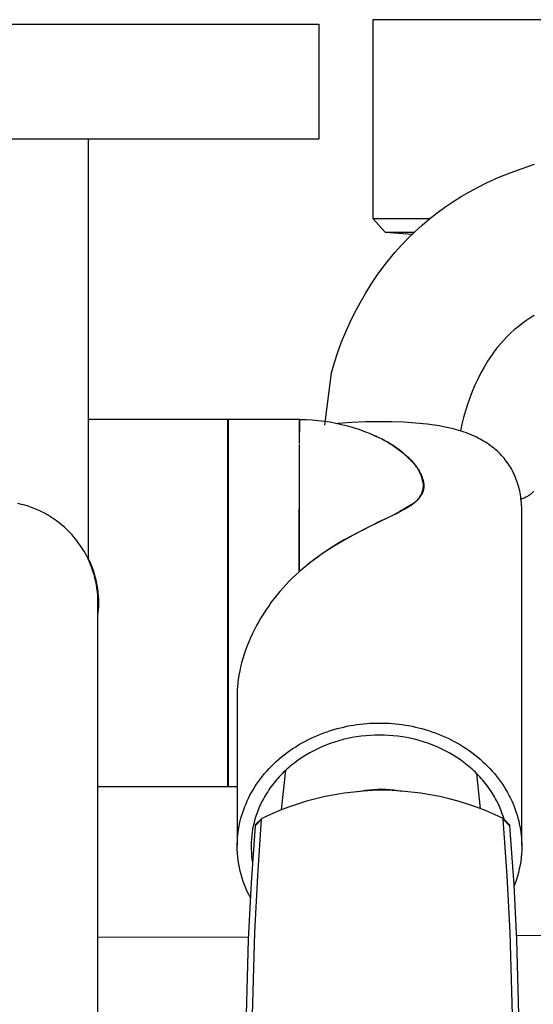
# Model space of a CAD drawing. Units: millimetres. Extents: x -694 to 442, y -1567 to 1570.
# Drawn here: x 287 to 343, y -1164 to -1056 of the extents above; entities that cross this region are included whole.
import ezdxf

# ---------------------------------------------------------------- set-up
doc = ezdxf.new("R2010")
doc.units = ezdxf.units.MM
doc.header["$MEASUREMENT"] = 0
doc.layers.add('Default', color=7, linetype='Continuous', true_color=0x000000)

msp = doc.modelspace()

# ---------------------------------------------------------------- linework, layer by layer
at = {"layer": 'Default', "color": 7, "true_color": 0xffffff}
for p, q in [((258.13, -1056.88), (319.23, -1056.88)), ((319.23, -1056.88), (319.23, -1069.41)), ((393.14, -1056.41), (325.14, -1056.41)), ((325.14, -1056.41), (325.14, -1078.07)), ((319.23, -1069.41), (249.11, -1069.41)), ((294.12, -1069.41), (294.12, -1115.21)), ((340.1, -1073.09), (341.41, -1072.61)), ((341.41, -1072.61), (342.74, -1072.17)), ((337.53, -1074.19), (338.8, -1073.62)), ((338.8, -1073.62), (340.1, -1073.09)), ((334.75, -1075.69), (335.66, -1075.16)), ((335.66, -1075.16), (336.59, -1074.66)), ((336.59, -1074.66), (337.53, -1074.19)), ((332.99, -1076.84), (333.86, -1076.25)), ((333.86, -1076.25), (334.75, -1075.69)), ((332.14, -1077.46), (332.99, -1076.84)), ((325.14, -1078.07), (331.37, -1078.07)), ((325.14, -1078.07), (325.14, -1078.07)), ((325.14, -1078.07), (326.47, -1079.56)), ((330.51, -1078.79), (331.31, -1078.11)), ((331.31, -1078.11), (332.14, -1077.46)), ((329.73, -1079.5), (330.51, -1078.79)), ((326.47, -1079.56), (326.48, -1079.56)), ((326.47, -1079.56), (329.66, -1079.56)), ((326.48, -1079.56), (329.41, -1079.79)), ((328.24, -1080.99), (328.97, -1080.23)), ((328.97, -1080.23), (329.73, -1079.5)), ((327.53, -1081.77), (328.24, -1080.99)), ((326.21, -1083.41), (326.86, -1082.58)), ((326.86, -1082.58), (327.53, -1081.77)), ((325.59, -1084.26), (326.21, -1083.41)), ((324.94, -1085.24), (325.59, -1084.26)), ((324.32, -1086.24), (324.94, -1085.24)), ((323.73, -1087.27), (324.32, -1086.24)), ((323.18, -1088.31), (323.73, -1087.27)), ((322.66, -1089.37), (323.18, -1088.31)), ((342.25, -1088.92), (341.81, -1089.22)), ((342.71, -1088.64), (342.25, -1088.92)), ((322.18, -1090.44), (322.66, -1089.37)), ((340.95, -1089.87), (340.54, -1090.21)), ((341.37, -1089.54), (340.95, -1089.87)), ((341.81, -1089.22), (341.37, -1089.54)), ((321.73, -1091.53), (322.18, -1090.44)), ((339.76, -1090.94), (339.39, -1091.33)), ((340.14, -1090.57), (339.76, -1090.94)), ((340.54, -1090.21), (340.14, -1090.57)), ((321.32, -1092.63), (321.73, -1091.53)), ((338.68, -1092.13), (338.35, -1092.56)), ((339.03, -1091.72), (338.68, -1092.13)), ((339.39, -1091.33), (339.03, -1091.72)), ((320.95, -1093.75), (321.32, -1092.63)), ((338.04, -1092.99), (337.63, -1093.62)), ((338.35, -1092.56), (338.04, -1092.99)), ((320.61, -1094.88), (320.95, -1093.75)), ((337.25, -1094.26), (336.89, -1094.91)), ((337.63, -1093.62), (337.25, -1094.26)), ((319.89, -1100.59), (320.61, -1094.88)), ((336.89, -1094.91), (336.55, -1095.58)), ((336.24, -1096.25), (335.94, -1096.94)), ((336.55, -1095.58), (336.24, -1096.25)), ((335.68, -1097.63), (335.43, -1098.34)), ((335.94, -1096.94), (335.68, -1097.63)), ((335.43, -1098.34), (335.21, -1099.05)), ((335.01, -1099.77), (334.83, -1100.49)), ((335.21, -1099.05), (335.01, -1099.77)), ((309.33, -1099.97), (294.12, -1099.97)), ((309.33, -1139.97), (309.33, -1099.97)), ((317.15, -1099.97), (309.35, -1099.97)), ((309.35, -1099.97), (309.35, -1139.97)), ((317.15, -1102.45), (317.15, -1099.97)), ((317.15, -1102.58), (317.17, -1100.17)), ((317.17, -1100.07), (317.17, -1099.97)), ((317.17, -1099.97), (317.21, -1099.97)), ((317.17, -1100.17), (317.17, -1100.07)), ((317.21, -1099.97), (317.86, -1099.98)), ((317.86, -1099.98), (318.51, -1100.02)), ((318.51, -1100.02), (319.16, -1100.07)), ((319.16, -1100.07), (319.81, -1100.15)), ((319.81, -1100.15), (320.46, -1100.25)), ((320.46, -1100.25), (321.1, -1100.37)), ((321.1, -1100.37), (321.73, -1100.51)), ((322.83, -1100.3), (321.33, -1100.42)), ((321.73, -1100.51), (322.37, -1100.67)), ((322.37, -1100.67), (322.99, -1100.85)), ((324.34, -1100.24), (322.83, -1100.3)), ((322.99, -1100.85), (323.61, -1101.05)), ((325.85, -1100.22), (324.34, -1100.24)), ((327.16, -1100.23), (325.85, -1100.22)), ((328.46, -1100.28), (327.16, -1100.23)), ((329.76, -1100.37), (328.46, -1100.28)), ((331.05, -1100.5), (329.76, -1100.37)), ((332.34, -1100.67), (331.05, -1100.5)), ((332.86, -1100.77), (332.34, -1100.67)), ((333.37, -1100.87), (332.86, -1100.77)), ((333.88, -1101), (333.37, -1100.87)), ((334.83, -1100.49), (334.69, -1101.23)), ((317.16, -1101.18), (317.15, -1101.18)), ((323.61, -1101.05), (324.22, -1101.27)), ((324.22, -1101.27), (324.83, -1101.52)), ((324.83, -1101.52), (325.43, -1101.78)), ((325.06, -1101.61), (325.46, -1101.78)), ((325.43, -1101.78), (326.02, -1102.06)), ((325.46, -1101.78), (325.85, -1101.96)), ((325.55, -1101.82), (325.52, -1101.82)), ((325.85, -1101.96), (326.13, -1102.09)), ((334.39, -1101.14), (333.88, -1101)), ((334.86, -1101.28), (334.39, -1101.14)), ((335.09, -1101.36), (334.86, -1101.28)), ((335.32, -1101.44), (335.09, -1101.36)), ((335.55, -1101.53), (335.32, -1101.44)), ((335.77, -1101.62), (335.55, -1101.53)), ((336, -1101.71), (335.77, -1101.62)), ((336.22, -1101.81), (336, -1101.71)), ((336.42, -1101.91), (336.22, -1101.81)), ((336.62, -1102.01), (336.42, -1101.91)), ((336.82, -1102.11), (336.62, -1102.01)), ((317.1, -1116.58), (317.15, -1102.85)), ((317.15, -1102.6), (317.15, -1102.58)), ((317.15, -1116.53), (317.15, -1102.71)), ((326.02, -1102.06), (326.07, -1102.09)), ((326.07, -1102.09), (326.39, -1102.25)), ((326.13, -1102.09), (326.38, -1102.22)), ((326.38, -1102.22), (326.63, -1102.36)), ((326.39, -1102.25), (326.71, -1102.43)), ((326.63, -1102.36), (326.88, -1102.5)), ((326.71, -1102.43), (327.03, -1102.62)), ((326.88, -1102.5), (327.12, -1102.65)), ((327.03, -1102.62), (327.34, -1102.81)), ((327.12, -1102.65), (327.33, -1102.79)), ((327.33, -1102.79), (327.55, -1102.93)), ((327.34, -1102.81), (327.64, -1103.02)), ((327.55, -1102.93), (327.75, -1103.07)), ((327.64, -1103.02), (327.93, -1103.24)), ((327.75, -1103.07), (327.96, -1103.22)), ((337.01, -1102.22), (336.82, -1102.11)), ((337.2, -1102.33), (337.01, -1102.22)), ((337.39, -1102.45), (337.2, -1102.33)), ((337.58, -1102.57), (337.39, -1102.45)), ((337.76, -1102.69), (337.58, -1102.57)), ((337.93, -1102.81), (337.76, -1102.69)), ((338.1, -1102.94), (337.93, -1102.81)), ((338.26, -1103.07), (338.1, -1102.94)), ((338.42, -1103.2), (338.26, -1103.07)), ((327.93, -1103.24), (328.22, -1103.46)), ((327.96, -1103.22), (328.17, -1103.39)), ((328.17, -1103.39), (328.39, -1103.56)), ((328.22, -1103.46), (328.5, -1103.7)), ((328.39, -1103.56), (328.59, -1103.74)), ((328.5, -1103.7), (328.77, -1103.95)), ((328.59, -1103.74), (328.8, -1103.92)), ((328.77, -1103.95), (329.03, -1104.2)), ((328.8, -1103.92), (328.97, -1104.08)), ((328.97, -1104.08), (329.14, -1104.25)), ((338.58, -1103.33), (338.42, -1103.2)), ((338.73, -1103.47), (338.58, -1103.33)), ((338.88, -1103.62), (338.73, -1103.47)), ((339.03, -1103.76), (338.88, -1103.62)), ((339.16, -1103.91), (339.03, -1103.76)), ((339.3, -1104.06), (339.16, -1103.91)), ((339.43, -1104.21), (339.3, -1104.06)), ((329.03, -1104.2), (329.28, -1104.46)), ((329.14, -1104.25), (329.3, -1104.42)), ((329.28, -1104.46), (329.39, -1104.56)), ((329.3, -1104.42), (329.46, -1104.6)), ((329.39, -1104.56), (329.49, -1104.67)), ((329.46, -1104.6), (329.6, -1104.77)), ((329.49, -1104.67), (329.59, -1104.78)), ((329.59, -1104.78), (329.68, -1104.9)), ((329.6, -1104.77), (329.74, -1104.95)), ((329.68, -1104.9), (329.77, -1105.01)), ((329.74, -1104.95), (329.88, -1105.13)), ((329.77, -1105.01), (329.86, -1105.13)), ((329.86, -1105.13), (329.94, -1105.25)), ((329.88, -1105.13), (329.94, -1105.22)), ((329.94, -1105.22), (330.01, -1105.31)), ((339.55, -1104.37), (339.43, -1104.21)), ((339.67, -1104.52), (339.55, -1104.37)), ((339.79, -1104.69), (339.67, -1104.52)), ((339.91, -1104.85), (339.79, -1104.69)), ((340.01, -1105.02), (339.91, -1104.85)), ((340.12, -1105.19), (340.01, -1105.02)), ((340.23, -1105.37), (340.12, -1105.19)), ((329.94, -1105.25), (330.02, -1105.38)), ((330.01, -1105.31), (330.11, -1105.48)), ((330.02, -1105.38), (330.09, -1105.51)), ((330.09, -1105.51), (330.16, -1105.63)), ((330.11, -1105.48), (330.16, -1105.57)), ((330.16, -1105.57), (330.21, -1105.65)), ((330.16, -1105.63), (330.22, -1105.77)), ((330.21, -1105.65), (330.26, -1105.74)), ((330.22, -1105.77), (330.28, -1105.9)), ((330.26, -1105.74), (330.31, -1105.82)), ((330.28, -1105.9), (330.34, -1106.04)), ((330.31, -1105.82), (330.35, -1105.91)), ((330.34, -1106.04), (330.39, -1106.17)), ((330.35, -1105.91), (330.39, -1106)), ((330.39, -1106), (330.43, -1106.08)), ((330.39, -1106.17), (330.44, -1106.31)), ((330.43, -1106.08), (330.46, -1106.17)), ((330.46, -1106.17), (330.49, -1106.25)), ((330.49, -1106.25), (330.52, -1106.33)), ((340.33, -1105.56), (340.23, -1105.37)), ((340.42, -1105.74), (340.33, -1105.56)), ((340.51, -1105.93), (340.42, -1105.74)), ((340.6, -1106.11), (340.51, -1105.93)), ((340.68, -1106.31), (340.6, -1106.11)), ((330.44, -1106.31), (330.48, -1106.45)), ((330.48, -1106.45), (330.52, -1106.6)), ((330.52, -1106.33), (330.55, -1106.42)), ((330.52, -1106.6), (330.55, -1106.74)), ((330.55, -1106.42), (330.58, -1106.5)), ((330.55, -1106.74), (330.58, -1106.88)), ((330.58, -1106.5), (330.6, -1106.59)), ((330.58, -1106.88), (330.6, -1107.03)), ((330.6, -1107.35), (330.59, -1107.44)), ((330.6, -1106.59), (330.62, -1106.68)), ((330.6, -1107.03), (330.62, -1107.18)), ((330.61, -1107.26), (330.6, -1107.35)), ((330.62, -1107.18), (330.61, -1107.26)), ((330.62, -1106.68), (330.64, -1106.75)), ((330.64, -1106.75), (330.65, -1106.83)), ((330.65, -1106.83), (330.66, -1106.9)), ((330.66, -1106.9), (330.67, -1106.98)), ((330.67, -1106.98), (330.68, -1107.05)), ((330.68, -1107.05), (330.68, -1107.13)), ((330.68, -1107.13), (330.68, -1107.21)), ((330.68, -1107.21), (330.68, -1107.24)), ((330.68, -1107.24), (330.68, -1107.28)), ((330.68, -1107.28), (330.68, -1107.35)), ((330.68, -1107.35), (330.68, -1107.41)), ((340.75, -1106.5), (340.68, -1106.31)), ((340.83, -1106.71), (340.75, -1106.5)), ((340.9, -1106.91), (340.83, -1106.71)), ((340.96, -1107.12), (340.9, -1106.91)), ((341.02, -1107.34), (340.96, -1107.12)), ((341.08, -1107.55), (341.02, -1107.34)), ((330.21, -1108.43), (330.16, -1108.5)), ((330.26, -1108.35), (330.21, -1108.43)), ((330.3, -1108.27), (330.26, -1108.35)), ((330.29, -1108.41), (330.26, -1108.46)), ((330.33, -1108.35), (330.29, -1108.41)), ((330.34, -1108.2), (330.3, -1108.27)), ((330.37, -1108.3), (330.33, -1108.35)), ((330.38, -1108.12), (330.34, -1108.2)), ((330.4, -1108.24), (330.37, -1108.3)), ((330.42, -1108.03), (330.38, -1108.12)), ((330.43, -1108.19), (330.4, -1108.24)), ((330.45, -1107.95), (330.42, -1108.03)), ((330.46, -1108.13), (330.43, -1108.19)), ((330.48, -1107.87), (330.45, -1107.95)), ((330.49, -1108.08), (330.46, -1108.13)), ((330.51, -1107.78), (330.48, -1107.87)), ((330.52, -1108.02), (330.49, -1108.08)), ((330.53, -1107.7), (330.51, -1107.78)), ((330.54, -1107.96), (330.52, -1108.02)), ((330.56, -1107.61), (330.53, -1107.7)), ((330.56, -1107.9), (330.54, -1107.96)), ((330.57, -1107.53), (330.56, -1107.61)), ((330.58, -1107.84), (330.56, -1107.9)), ((330.59, -1107.44), (330.57, -1107.53)), ((330.6, -1107.78), (330.58, -1107.84)), ((330.62, -1107.72), (330.6, -1107.78)), ((330.64, -1107.66), (330.62, -1107.72)), ((330.65, -1107.6), (330.64, -1107.66)), ((330.66, -1107.54), (330.65, -1107.6)), ((330.67, -1107.47), (330.66, -1107.54)), ((330.68, -1107.41), (330.67, -1107.47)), ((341.13, -1107.76), (341.08, -1107.55)), ((341.17, -1107.98), (341.13, -1107.76)), ((341.21, -1108.19), (341.17, -1107.98)), ((341.24, -1108.41), (341.21, -1108.19)), ((341.27, -1108.63), (341.24, -1108.41)), ((341.89, -1108.41), (341.79, -1108.46)), ((341.99, -1108.36), (341.89, -1108.41)), ((342.06, -1108.31), (341.99, -1108.36)), ((342.13, -1108.26), (342.06, -1108.31)), ((342.2, -1108.21), (342.13, -1108.26)), ((342.27, -1108.16), (342.2, -1108.21)), ((342.34, -1108.1), (342.27, -1108.16)), ((342.4, -1108.05), (342.34, -1108.1)), ((342.46, -1107.99), (342.4, -1108.05)), ((342.53, -1107.93), (342.46, -1107.99)), ((342.59, -1107.86), (342.53, -1107.93)), ((342.64, -1107.8), (342.59, -1107.86)), ((286.83, -1109.23), (286.46, -1109.14)), ((287.2, -1109.33), (286.83, -1109.23)), ((287.57, -1109.44), (287.2, -1109.33)), ((287.94, -1109.57), (287.57, -1109.44)), ((309.33, -1108.89), (309.35, -1108.89)), ((329.32, -1109.27), (328.69, -1109.65)), ((329.06, -1109.49), (328.88, -1109.6)), ((329.2, -1109.4), (329.06, -1109.49)), ((329.35, -1109.3), (329.2, -1109.4)), ((329.39, -1109.22), (329.32, -1109.27)), ((329.49, -1109.2), (329.35, -1109.3)), ((329.47, -1109.18), (329.39, -1109.22)), ((329.54, -1109.13), (329.47, -1109.18)), ((329.62, -1109.09), (329.49, -1109.2)), ((329.61, -1109.07), (329.54, -1109.13)), ((329.68, -1109.02), (329.61, -1109.07)), ((329.75, -1108.99), (329.62, -1109.09)), ((329.75, -1108.96), (329.68, -1109.02)), ((329.82, -1108.9), (329.75, -1108.96)), ((329.81, -1108.94), (329.75, -1108.99)), ((329.86, -1108.89), (329.81, -1108.94)), ((329.88, -1108.84), (329.82, -1108.9)), ((329.92, -1108.83), (329.86, -1108.89)), ((329.94, -1108.78), (329.88, -1108.84)), ((329.98, -1108.78), (329.92, -1108.83)), ((330, -1108.71), (329.94, -1108.78)), ((330.03, -1108.72), (329.98, -1108.78)), ((330.06, -1108.64), (330, -1108.71)), ((330.09, -1108.66), (330.03, -1108.72)), ((330.11, -1108.57), (330.06, -1108.64)), ((330.13, -1108.61), (330.09, -1108.66)), ((330.16, -1108.5), (330.11, -1108.57)), ((330.17, -1108.56), (330.13, -1108.61)), ((330.22, -1108.51), (330.17, -1108.56)), ((330.26, -1108.46), (330.22, -1108.51)), ((341.3, -1108.86), (341.27, -1108.63)), ((341.38, -1108.64), (341.28, -1108.68)), ((341.32, -1109.08), (341.3, -1108.86)), ((341.33, -1109.3), (341.32, -1109.08)), ((341.35, -1109.52), (341.33, -1109.3)), ((341.49, -1108.6), (341.38, -1108.64)), ((341.59, -1108.56), (341.49, -1108.6)), ((341.69, -1108.51), (341.59, -1108.56)), ((341.79, -1108.46), (341.69, -1108.51)), ((288.29, -1109.71), (287.94, -1109.57)), ((288.65, -1109.86), (288.29, -1109.71)), ((289, -1110.02), (288.65, -1109.86)), ((289.34, -1110.19), (289, -1110.02)), ((289.67, -1110.38), (289.34, -1110.19)), ((290, -1110.58), (289.67, -1110.38)), ((290.32, -1110.79), (290, -1110.58)), ((327.89, -1110.15), (325.91, -1111.1)), ((327.42, -1110.36), (326.76, -1110.69)), ((328.06, -1110.02), (327.42, -1110.36)), ((327.83, -1110.14), (327.88, -1110.15)), ((328.33, -1109.91), (327.89, -1110.15)), ((328.69, -1109.65), (328.06, -1110.02)), ((328.7, -1109.71), (328.33, -1109.91)), ((328.88, -1109.6), (328.7, -1109.71)), ((341.35, -1109.74), (341.35, -1109.52)), ((341.35, -1109.97), (341.35, -1109.74)), ((341.35, -1146.35), (341.35, -1109.97)), ((290.64, -1111.01), (290.32, -1110.79)), ((290.95, -1111.24), (290.64, -1111.01)), ((291.24, -1111.48), (290.95, -1111.24)), ((291.53, -1111.73), (291.24, -1111.48)), ((325.85, -1111.11), (322.02, -1113.09)), ((325.85, -1111.13), (324.57, -1111.74)), ((326.1, -1110.99), (325.85, -1111.11)), ((325.91, -1111.1), (325.85, -1111.13)), ((326.76, -1110.69), (326.1, -1110.99)), ((291.81, -1111.99), (291.53, -1111.73)), ((292.09, -1112.26), (291.81, -1111.99)), ((292.35, -1112.54), (292.09, -1112.26)), ((292.6, -1112.83), (292.35, -1112.54)), ((323.31, -1112.39), (322.06, -1113.08)), ((324.57, -1111.74), (323.31, -1112.39)), ((292.84, -1113.13), (292.6, -1112.83)), ((293.07, -1113.44), (292.84, -1113.13)), ((293.29, -1113.75), (293.07, -1113.44)), ((293.5, -1114.08), (293.29, -1113.75)), ((321.2, -1113.58), (320.39, -1114.09)), ((322.06, -1113.08), (320.85, -1113.81)), ((322.02, -1113.09), (321.2, -1113.58)), ((293.7, -1114.4), (293.5, -1114.08)), ((293.89, -1114.74), (293.7, -1114.4)), ((294.06, -1115.08), (293.89, -1114.74)), ((319.6, -1114.62), (318.83, -1115.18)), ((319.65, -1114.59), (319.01, -1115.05)), ((320.39, -1114.09), (319.6, -1114.62)), ((320.85, -1113.81), (319.65, -1114.59)), ((294.22, -1115.43), (294.06, -1115.08)), ((294.12, -1115.14), (294.28, -1115.49)), ((294.37, -1115.78), (294.22, -1115.43)), ((294.28, -1115.49), (294.43, -1115.84)), ((294.51, -1116.14), (294.37, -1115.78)), ((294.43, -1115.84), (294.57, -1116.2)), ((318.38, -1115.52), (317.76, -1116.02)), ((318.83, -1115.18), (318.07, -1115.76)), ((319.01, -1115.05), (318.38, -1115.52)), ((294.63, -1116.51), (294.51, -1116.14)), ((294.57, -1116.2), (294.69, -1116.56)), ((294.75, -1116.87), (294.63, -1116.51)), ((294.69, -1116.56), (294.81, -1116.93)), ((294.85, -1117.24), (294.75, -1116.87)), ((294.81, -1116.93), (294.9, -1117.3)), ((316.73, -1116.91), (316.37, -1117.25)), ((317.1, -1116.58), (316.73, -1116.91)), ((317.15, -1116.53), (317.1, -1116.58)), ((317.76, -1116.02), (317.15, -1116.53)), ((294.93, -1117.62), (294.85, -1117.24)), ((294.9, -1117.3), (294.99, -1117.68)), ((295.01, -1117.99), (294.93, -1117.62)), ((294.99, -1117.68), (295.06, -1118.05)), ((295.07, -1118.37), (295.01, -1117.99)), ((295.06, -1118.05), (295.12, -1118.43)), ((315.67, -1117.96), (315.32, -1118.35)), ((316.01, -1117.6), (315.67, -1117.96)), ((316.37, -1117.25), (316.01, -1117.6)), ((295.11, -1118.75), (295.07, -1118.37)), ((295.15, -1119.14), (295.11, -1118.75)), ((295.12, -1118.43), (295.17, -1118.82)), ((295.17, -1119.52), (295.15, -1119.14)), ((295.17, -1118.82), (295.2, -1119.2)), ((314.65, -1119.14), (314.33, -1119.54)), ((314.98, -1118.74), (314.65, -1119.14)), ((315.32, -1118.35), (314.98, -1118.74)), ((295.17, -1119.9), (295.17, -1119.52)), ((295.17, -1449.88), (295.17, -1119.9)), ((295.2, -1119.2), (295.22, -1119.58)), ((295.22, -1119.58), (295.23, -1119.97)), ((295.23, -1119.97), (295.22, -1120.33)), ((314.03, -1119.94), (313.75, -1120.34)), ((314.33, -1119.54), (314.03, -1119.94)), ((295.2, -1120.7), (295.17, -1121.07)), ((295.22, -1120.33), (295.2, -1120.7)), ((313.2, -1121.16), (312.94, -1121.58)), ((313.47, -1120.74), (313.2, -1121.16)), ((313.75, -1120.34), (313.47, -1120.74)), ((312.69, -1122), (312.45, -1122.44)), ((312.94, -1121.58), (312.69, -1122)), ((312.01, -1123.31), (311.8, -1123.76)), ((312.22, -1122.87), (312.01, -1123.31)), ((312.45, -1122.44), (312.22, -1122.87)), ((311.61, -1124.2), (311.42, -1124.66)), ((311.8, -1123.76), (311.61, -1124.2)), ((311.1, -1125.56), (310.96, -1126.02)), ((311.26, -1125.11), (311.1, -1125.56)), ((311.42, -1124.66), (311.26, -1125.11)), ((310.83, -1126.48), (310.72, -1126.93)), ((310.96, -1126.02), (310.83, -1126.48)), ((310.62, -1127.38), (310.54, -1127.84)), ((310.72, -1126.93), (310.62, -1127.38)), ((310.42, -1128.69), (310.38, -1129.09)), ((310.47, -1128.3), (310.42, -1128.69)), ((310.54, -1127.84), (310.47, -1128.3)), ((310.36, -1129.69), (310.35, -1129.89)), ((310.35, -1129.89), (310.35, -1146.36)), ((310.38, -1129.09), (310.36, -1129.49)), ((310.36, -1129.49), (310.36, -1129.69)), ((324.11, -1133.14), (324.46, -1133.11)), ((324.46, -1133.11), (324.81, -1133.09)), ((324.81, -1133.09), (325.16, -1133.07)), ((325.16, -1133.07), (325.51, -1133.06)), ((325.51, -1133.06), (325.85, -1133.06)), ((325.85, -1133.06), (326.2, -1133.06)), ((326.2, -1133.06), (326.54, -1133.07)), ((326.54, -1133.07), (326.89, -1133.09)), ((326.89, -1133.09), (327.25, -1133.11)), ((327.25, -1133.11), (327.6, -1133.14)), ((319.44, -1134.26), (319.79, -1134.13)), ((319.79, -1134.13), (320.15, -1134)), ((320.15, -1134), (320.51, -1133.88)), ((320.51, -1133.88), (320.87, -1133.77)), ((320.87, -1133.77), (321.23, -1133.67)), ((321.23, -1133.67), (321.59, -1133.58)), ((321.59, -1133.58), (321.95, -1133.49)), ((321.95, -1133.49), (322.31, -1133.41)), ((322.31, -1133.41), (322.67, -1133.34)), ((322.67, -1133.34), (323.03, -1133.28)), ((323.03, -1133.28), (323.39, -1133.23)), ((323.39, -1133.23), (323.75, -1133.18)), ((323.75, -1133.18), (324.11, -1133.14)), ((327.6, -1133.14), (327.96, -1133.18)), ((327.96, -1133.18), (328.31, -1133.23)), ((328.31, -1133.23), (328.67, -1133.28)), ((328.67, -1133.28), (329.03, -1133.34)), ((329.03, -1133.34), (329.4, -1133.41)), ((329.4, -1133.41), (329.76, -1133.49)), ((329.76, -1133.49), (330.12, -1133.58)), ((330.12, -1133.58), (330.48, -1133.67)), ((330.48, -1133.67), (330.84, -1133.77)), ((330.84, -1133.77), (331.2, -1133.88)), ((331.2, -1133.88), (331.56, -1134)), ((331.56, -1134), (331.92, -1134.13)), ((331.92, -1134.13), (332.27, -1134.26)), ((317.04, -1135.44), (317.37, -1135.25)), ((317.37, -1135.25), (317.71, -1135.06)), ((317.71, -1135.06), (318.05, -1134.88)), ((318.05, -1134.88), (318.39, -1134.72)), ((318.39, -1134.72), (318.73, -1134.56)), ((318.73, -1134.56), (319.08, -1134.4)), ((319.08, -1134.4), (319.44, -1134.26)), ((320.95, -1135.14), (320.48, -1135.3)), ((321.42, -1134.99), (320.95, -1135.14)), ((321.9, -1134.86), (321.42, -1134.99)), ((322.38, -1134.75), (321.9, -1134.86)), ((322.86, -1134.65), (322.38, -1134.75)), ((323.35, -1134.56), (322.86, -1134.65)), ((323.85, -1134.49), (323.35, -1134.56)), ((324.35, -1134.44), (323.85, -1134.49)), ((324.85, -1134.4), (324.35, -1134.44)), ((325.35, -1134.38), (324.85, -1134.4)), ((325.85, -1134.37), (325.35, -1134.38)), ((326.36, -1134.38), (325.85, -1134.37)), ((326.86, -1134.4), (326.36, -1134.38)), ((327.36, -1134.44), (326.86, -1134.4)), ((327.86, -1134.49), (327.36, -1134.44)), ((328.35, -1134.56), (327.86, -1134.49)), ((328.84, -1134.65), (328.35, -1134.56)), ((329.33, -1134.75), (328.84, -1134.65)), ((329.81, -1134.86), (329.33, -1134.75)), ((330.29, -1134.99), (329.81, -1134.86)), ((330.76, -1135.14), (330.29, -1134.99)), ((331.23, -1135.3), (330.76, -1135.14)), ((332.27, -1134.26), (332.62, -1134.4)), ((332.62, -1134.4), (332.97, -1134.56)), ((332.97, -1134.56), (333.32, -1134.72)), ((333.32, -1134.72), (333.66, -1134.88)), ((333.66, -1134.88), (334, -1135.06)), ((334, -1135.06), (334.34, -1135.25)), ((334.34, -1135.25), (334.67, -1135.44)), ((315.48, -1136.51), (315.78, -1136.28)), ((315.78, -1136.28), (316.08, -1136.06)), ((316.08, -1136.06), (316.4, -1135.84)), ((316.4, -1135.84), (316.72, -1135.64)), ((316.72, -1135.64), (317.04, -1135.44)), ((318.26, -1136.31), (317.84, -1136.55)), ((318.69, -1136.08), (318.26, -1136.31)), ((319.13, -1135.86), (318.69, -1136.08)), ((319.57, -1135.66), (319.13, -1135.86)), ((320.02, -1135.47), (319.57, -1135.66)), ((320.48, -1135.3), (320.02, -1135.47)), ((331.68, -1135.47), (331.23, -1135.3)), ((332.14, -1135.66), (331.68, -1135.47)), ((332.58, -1135.86), (332.14, -1135.66)), ((333.02, -1136.08), (332.58, -1135.86)), ((333.45, -1136.31), (333.02, -1136.08)), ((333.87, -1136.55), (333.45, -1136.31)), ((334.67, -1135.44), (334.99, -1135.64)), ((334.99, -1135.64), (335.31, -1135.84)), ((335.31, -1135.84), (335.62, -1136.06)), ((335.62, -1136.06), (335.93, -1136.28)), ((335.93, -1136.28), (336.23, -1136.51)), ((314.34, -1137.49), (314.61, -1137.24)), ((314.61, -1137.24), (314.89, -1136.99)), ((314.89, -1136.99), (315.18, -1136.75)), ((315.18, -1136.75), (315.48, -1136.51)), ((316.66, -1137.36), (316.47, -1137.5)), ((317.04, -1137.08), (316.66, -1137.36)), ((317.43, -1136.81), (317.04, -1137.08)), ((317.84, -1136.55), (317.43, -1136.81)), ((334.27, -1136.81), (333.87, -1136.55)), ((334.67, -1137.08), (334.27, -1136.81)), ((335.05, -1137.36), (334.67, -1137.08)), ((335.24, -1137.5), (335.05, -1137.36)), ((336.23, -1136.51), (336.53, -1136.75)), ((336.53, -1136.75), (336.81, -1136.99)), ((336.81, -1136.99), (337.09, -1137.24)), ((337.09, -1137.24), (337.37, -1137.49)), ((313.33, -1138.57), (313.57, -1138.29)), ((313.57, -1138.29), (313.82, -1138.02)), ((313.82, -1138.02), (314.08, -1137.75)), ((314.08, -1137.75), (314.34, -1137.49)), ((315.18, -1142.52), (315.64, -1138.21)), ((315.41, -1138.42), (315.25, -1138.59)), ((315.58, -1138.26), (315.41, -1138.42)), ((315.75, -1138.1), (315.58, -1138.26)), ((315.93, -1137.95), (315.75, -1138.1)), ((316.1, -1137.8), (315.93, -1137.95)), ((316.28, -1137.65), (316.1, -1137.8)), ((316.47, -1137.5), (316.28, -1137.65)), ((335.42, -1137.65), (335.24, -1137.5)), ((335.6, -1137.8), (335.42, -1137.65)), ((335.78, -1137.95), (335.6, -1137.8)), ((335.96, -1138.1), (335.78, -1137.95)), ((336.13, -1138.26), (335.96, -1138.1)), ((336.3, -1138.42), (336.13, -1138.26)), ((336.46, -1138.59), (336.3, -1138.42)), ((337.37, -1137.49), (337.63, -1137.75)), ((337.63, -1137.75), (337.89, -1138.02)), ((337.89, -1138.02), (338.14, -1138.29)), ((338.14, -1138.29), (338.37, -1138.57)), ((312.46, -1139.72), (312.67, -1139.42)), ((312.67, -1139.42), (312.88, -1139.14)), ((312.88, -1139.14), (313.1, -1138.85)), ((313.1, -1138.85), (313.33, -1138.57)), ((314.48, -1139.44), (314.33, -1139.61)), ((314.62, -1139.26), (314.48, -1139.44)), ((314.77, -1139.09), (314.62, -1139.26)), ((314.93, -1138.92), (314.77, -1139.09)), ((315.09, -1138.75), (314.93, -1138.92)), ((315.25, -1138.59), (315.09, -1138.75)), ((336.42, -1138.54), (336.83, -1142.4)), ((336.62, -1138.75), (336.46, -1138.59)), ((336.78, -1138.92), (336.62, -1138.75)), ((336.93, -1139.09), (336.78, -1138.92)), ((337.08, -1139.26), (336.93, -1139.09)), ((337.23, -1139.44), (337.08, -1139.26)), ((337.38, -1139.61), (337.23, -1139.44)), ((338.37, -1138.57), (338.61, -1138.85)), ((338.61, -1138.85), (338.83, -1139.14)), ((338.83, -1139.14), (339.04, -1139.42)), ((339.04, -1139.42), (339.24, -1139.72)), ((295.17, -1139.97), (309.33, -1139.97)), ((309.35, -1139.97), (310.35, -1139.97)), ((311.74, -1140.92), (311.91, -1140.62)), ((311.91, -1140.62), (312.09, -1140.32)), ((312.09, -1140.32), (312.27, -1140.02)), ((312.27, -1140.02), (312.46, -1139.72)), ((313.67, -1140.54), (313.55, -1140.73)), ((313.79, -1140.35), (313.67, -1140.54)), ((313.92, -1140.16), (313.79, -1140.35)), ((314.06, -1139.98), (313.92, -1140.16)), ((314.19, -1139.79), (314.06, -1139.98)), ((314.33, -1139.61), (314.19, -1139.79)), ((323.04, -1140.58), (322, -1140.71)), ((324.08, -1140.48), (323.04, -1140.58)), ((323.47, -1140.52), (323.91, -1140.44)), ((323.91, -1140.44), (324.34, -1140.38)), ((325.13, -1140.42), (324.08, -1140.48)), ((324.34, -1140.38), (324.78, -1140.33)), ((324.78, -1140.33), (325.21, -1140.3)), ((326.17, -1140.39), (325.13, -1140.42)), ((325.21, -1140.3), (325.65, -1140.28)), ((325.65, -1140.28), (326.09, -1140.27)), ((326.09, -1140.27), (326.53, -1140.28)), ((327.22, -1140.42), (326.17, -1140.39)), ((326.53, -1140.28), (326.97, -1140.31)), ((326.97, -1140.31), (327.4, -1140.35)), ((328.26, -1140.48), (327.22, -1140.42)), ((327.4, -1140.35), (327.84, -1140.4)), ((327.84, -1140.4), (328.27, -1140.47)), ((329.31, -1140.58), (328.26, -1140.48)), ((330.35, -1140.71), (329.31, -1140.58)), ((337.52, -1139.79), (337.38, -1139.61)), ((337.65, -1139.98), (337.52, -1139.79)), ((337.78, -1140.16), (337.65, -1139.98)), ((337.91, -1140.35), (337.78, -1140.16)), ((338.04, -1140.54), (337.91, -1140.35)), ((338.16, -1140.73), (338.04, -1140.54)), ((339.24, -1139.72), (339.44, -1140.02)), ((339.44, -1140.02), (339.62, -1140.32)), ((339.62, -1140.32), (339.8, -1140.62)), ((339.8, -1140.62), (339.96, -1140.92)), ((311.31, -1141.85), (311.44, -1141.54)), ((311.44, -1141.54), (311.59, -1141.23)), ((311.59, -1141.23), (311.74, -1140.92)), ((313.1, -1141.51), (312.94, -1141.83)), ((313.21, -1141.31), (313.1, -1141.51)), ((313.32, -1141.11), (313.21, -1141.31)), ((313.43, -1140.92), (313.32, -1141.11)), ((313.55, -1140.73), (313.43, -1140.92)), ((317.91, -1141.59), (316.91, -1141.89)), ((318.92, -1141.32), (317.91, -1141.59)), ((319.94, -1141.08), (318.92, -1141.32)), ((320.97, -1140.88), (319.94, -1141.08)), ((322, -1140.71), (320.97, -1140.88)), ((331.38, -1140.88), (330.35, -1140.71)), ((332.41, -1141.08), (331.38, -1140.88)), ((333.43, -1141.32), (332.41, -1141.08)), ((334.44, -1141.59), (333.43, -1141.32)), ((335.44, -1141.89), (334.44, -1141.59)), ((338.28, -1140.92), (338.16, -1140.73)), ((338.39, -1141.11), (338.28, -1140.92)), ((338.5, -1141.31), (338.39, -1141.11)), ((338.61, -1141.51), (338.5, -1141.31)), ((338.77, -1141.84), (338.61, -1141.51)), ((339.96, -1140.92), (340.12, -1141.23)), ((340.12, -1141.23), (340.27, -1141.54)), ((340.27, -1141.54), (340.4, -1141.85)), ((310.95, -1142.79), (311.06, -1142.47)), ((311.06, -1142.47), (311.18, -1142.16)), ((311.18, -1142.16), (311.31, -1141.85)), ((312.64, -1142.5), (312.51, -1142.85)), ((312.78, -1142.17), (312.64, -1142.5)), ((312.94, -1141.83), (312.78, -1142.17)), ((314.94, -1142.6), (313.97, -1143.01)), ((315.92, -1142.23), (314.94, -1142.6)), ((316.91, -1141.89), (315.92, -1142.23)), ((336.43, -1142.23), (335.44, -1141.89)), ((337.41, -1142.6), (336.43, -1142.23)), ((338.37, -1143.01), (337.41, -1142.6)), ((338.92, -1142.17), (338.77, -1141.84)), ((339.07, -1142.51), (338.92, -1142.17)), ((339.2, -1142.85), (339.07, -1142.51)), ((340.4, -1141.85), (340.53, -1142.16)), ((340.53, -1142.16), (340.65, -1142.47)), ((340.65, -1142.47), (340.76, -1142.79)), ((310.61, -1144.04), (310.68, -1143.73)), ((310.68, -1143.73), (310.76, -1143.41)), ((310.76, -1143.41), (310.85, -1143.1)), ((310.85, -1143.1), (310.95, -1142.79)), ((312.28, -1143.54), (312.19, -1143.89)), ((312.39, -1143.19), (312.28, -1143.54)), ((313.01, -1143.54), (312.31, -1144.25)), ((313.02, -1143.45), (312.32, -1144.17)), ((312.51, -1142.85), (312.39, -1143.19)), ((312.58, -1149.72), (313.01, -1143.54)), ((313.01, -1143.54), (313.02, -1143.45)), ((313.97, -1143.01), (313.02, -1143.45)), ((339.32, -1143.45), (338.37, -1143.01)), ((339.32, -1143.2), (339.2, -1142.85)), ((339.43, -1143.55), (339.32, -1143.2)), ((339.32, -1143.45), (340.03, -1144.17)), ((339.33, -1143.54), (339.32, -1143.45)), ((339.77, -1149.72), (339.33, -1143.54)), ((340.03, -1144.25), (339.33, -1143.54)), ((340.76, -1142.79), (340.85, -1143.1)), ((340.85, -1143.1), (340.94, -1143.41)), ((340.94, -1143.41), (341.02, -1143.73)), ((341.02, -1143.73), (341.09, -1144.04)), ((310.45, -1144.97), (310.5, -1144.66)), ((310.5, -1144.66), (310.55, -1144.35)), ((310.55, -1144.35), (310.61, -1144.04)), ((312.31, -1144.25), (311.88, -1150.46)), ((312.03, -1144.61), (311.98, -1144.97)), ((312.1, -1144.25), (312.03, -1144.61)), ((312.19, -1143.89), (312.1, -1144.25)), ((312.32, -1144.17), (312.31, -1144.2)), ((312.31, -1144.2), (312.31, -1144.22)), ((312.31, -1144.22), (312.31, -1144.25)), ((340.03, -1144.17), (340.03, -1144.25)), ((340.03, -1144.25), (340.48, -1150.69)), ((341.09, -1144.04), (341.16, -1144.35)), ((341.16, -1144.35), (341.21, -1144.66)), ((341.21, -1144.66), (341.25, -1144.97)), ((310.36, -1146.18), (310.37, -1145.88)), ((310.37, -1145.88), (310.39, -1145.58)), ((310.39, -1145.58), (310.42, -1145.27)), ((310.42, -1145.27), (310.45, -1144.97)), ((311.9, -1145.7), (311.88, -1146.06)), ((311.93, -1145.33), (311.9, -1145.7)), ((311.98, -1144.97), (311.93, -1145.33)), ((341.25, -1144.97), (341.29, -1145.27)), ((341.29, -1145.27), (341.32, -1145.58)), ((341.32, -1145.58), (341.34, -1145.88)), ((341.34, -1145.88), (341.35, -1146.18)), ((310.35, -1146.48), (310.36, -1146.18)), ((310.36, -1146.87), (310.35, -1146.48)), ((310.38, -1147.26), (310.36, -1146.87)), ((311.88, -1146.06), (311.87, -1146.43)), ((311.87, -1146.43), (311.87, -1146.8)), ((311.87, -1146.8), (311.89, -1147.16)), ((341.35, -1146.89), (341.32, -1147.3)), ((341.35, -1146.18), (341.35, -1146.48)), ((341.35, -1146.48), (341.35, -1146.89)), ((310.41, -1147.65), (310.38, -1147.26)), ((310.46, -1148.04), (310.41, -1147.65)), ((310.52, -1148.43), (310.46, -1148.04)), ((311.89, -1147.16), (311.92, -1147.53)), ((311.92, -1147.53), (311.96, -1147.89)), ((311.96, -1147.89), (312.02, -1148.25)), ((341.24, -1148.12), (341.17, -1148.53)), ((341.29, -1147.71), (341.24, -1148.12)), ((341.32, -1147.3), (341.29, -1147.71)), ((310.59, -1148.81), (310.52, -1148.43)), ((310.67, -1149.19), (310.59, -1148.81)), ((310.77, -1149.57), (310.67, -1149.19)), ((341.09, -1148.93), (341, -1149.33)), ((341.17, -1148.53), (341.09, -1148.93)), ((310.88, -1149.95), (310.77, -1149.57)), ((311, -1150.32), (310.88, -1149.95)), ((312.26, -1155.9), (312.58, -1149.72)), ((340.09, -1155.9), (339.77, -1149.72)), ((340.77, -1150.12), (340.64, -1150.51)), ((340.89, -1149.73), (340.77, -1150.12)), ((341, -1149.33), (340.89, -1149.73)), ((311.13, -1150.69), (311, -1150.32)), ((311.28, -1151.05), (311.13, -1150.69)), ((311.43, -1151.41), (311.28, -1151.05)), ((311.88, -1150.46), (311.56, -1156.68)), ((340.48, -1150.69), (340.78, -1156.68)), ((340.64, -1150.51), (340.49, -1150.89)), ((311.6, -1151.76), (311.43, -1151.41)), ((311.78, -1152.11), (311.6, -1151.76)), ((295.17, -1156.39), (311.57, -1156.35)), ((311.56, -1156.68), (311.21, -1169.63)), ((311.89, -1168.78), (312.26, -1155.9)), ((340.45, -1168.78), (340.09, -1155.9)), ((340.76, -1156.22), (379.14, -1155.89)), ((340.78, -1156.68), (341.14, -1169.63))]:
    msp.add_line(p, q, dxfattribs=at)

doc.saveas('drawing.dxf')
